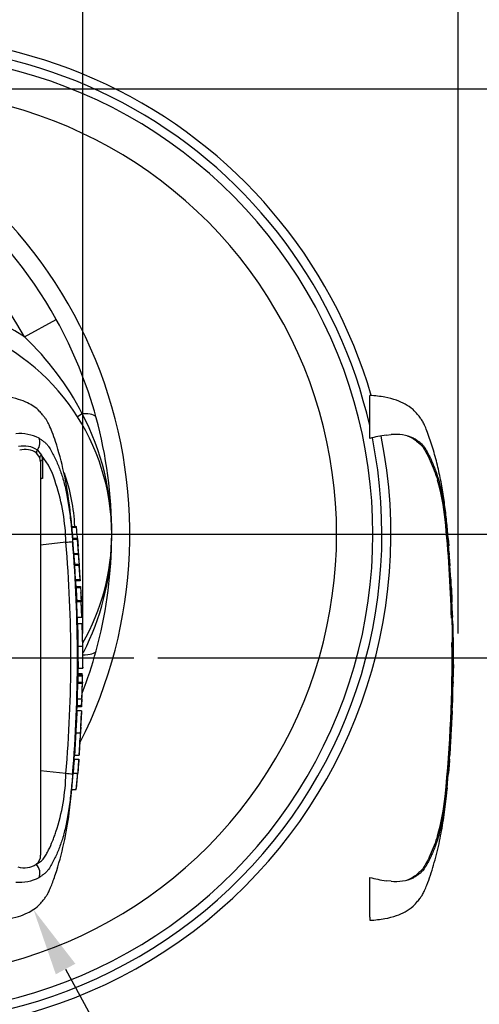
# Model space of a CAD drawing. Units: millimetres. Extents: x 0 to 594, y 0 to 420.
# Drawn here: x 196 to 226, y 299 to 364 of the extents above; entities that cross this region are included whole.
import ezdxf
from ezdxf import colors
from ezdxf.entities.mleader import LeaderData, LeaderLine
from ezdxf.enums import TextEntityAlignment as Align
from ezdxf.lldxf.tags import DXFTag
from ezdxf.math import Vec2, Vec3

# ---------------------------------------------------------------- set-up
doc = ezdxf.new("R2010")
doc.units = ezdxf.units.MM
for name, color, linetype in [('Default', 7, 'Continuous'), ('DV2_Default', 7, 'Continuous'), ('GB-IS9-GCASE', 7, 'Continuous'), ('GB-IS9-INDPLATE', 7, 'Continuous'), ('II0-20LONG-STD', 7, 'Continuous'), ('II0-20SHORT-STD', 7, 'Continuous')]:
    doc.layers.add(name, color=color, linetype=linetype)
doc.styles.add('SEACAD_Arial', font='arial.ttf')
tags = doc.linetypes.add('CENTER2', pattern=[28.575, 19.05, -3.175, 3.175, -3.175]).pattern_tags.tags
tags[10:11] = [DXFTag(74, 4), DXFTag(75, 0), DXFTag(340, '0'), DXFTag(46, 0.0), DXFTag(50, 0.0), DXFTag(44, 0.0), DXFTag(45, 0.0)]
tags[8:9] = [DXFTag(74, 4), DXFTag(75, 0), DXFTag(340, '0'), DXFTag(46, 0.0), DXFTag(50, 0.0), DXFTag(44, 0.0), DXFTag(45, 0.0)]
tags[6:7] = [DXFTag(74, 4), DXFTag(75, 0), DXFTag(340, '0'), DXFTag(46, 0.0), DXFTag(50, 0.0), DXFTag(44, 0.0), DXFTag(45, 0.0)]
tags[4:5] = [DXFTag(74, 4), DXFTag(75, 0), DXFTag(340, '0'), DXFTag(46, 0.0), DXFTag(50, 0.0), DXFTag(44, 0.0), DXFTag(45, 0.0)]
tags = doc.linetypes.add('PHANTOM2', pattern=[31.75, 15.875, -3.175, 3.175, -3.175, 3.175, -3.175]).pattern_tags.tags
tags[14:15] = [DXFTag(74, 4), DXFTag(75, 0), DXFTag(340, '0'), DXFTag(46, 0.0), DXFTag(50, 0.0), DXFTag(44, 0.0), DXFTag(45, 0.0)]
tags[12:13] = [DXFTag(74, 4), DXFTag(75, 0), DXFTag(340, '0'), DXFTag(46, 0.0), DXFTag(50, 0.0), DXFTag(44, 0.0), DXFTag(45, 0.0)]
tags[10:11] = [DXFTag(74, 4), DXFTag(75, 0), DXFTag(340, '0'), DXFTag(46, 0.0), DXFTag(50, 0.0), DXFTag(44, 0.0), DXFTag(45, 0.0)]
tags[8:9] = [DXFTag(74, 4), DXFTag(75, 0), DXFTag(340, '0'), DXFTag(46, 0.0), DXFTag(50, 0.0), DXFTag(44, 0.0), DXFTag(45, 0.0)]
tags[6:7] = [DXFTag(74, 4), DXFTag(75, 0), DXFTag(340, '0'), DXFTag(46, 0.0), DXFTag(50, 0.0), DXFTag(44, 0.0), DXFTag(45, 0.0)]
tags[4:5] = [DXFTag(74, 4), DXFTag(75, 0), DXFTag(340, '0'), DXFTag(46, 0.0), DXFTag(50, 0.0), DXFTag(44, 0.0), DXFTag(45, 0.0)]
doc.dimstyles.new('ISO-InstDr', dxfattribs={"dimtxt": 3.2, "dimasz": 4.48, "dimexe": 1.6, "dimexo": 1.6, "dimgap": 0.8, "dimtad": 1, "dimdec": 0, "dimlfac": 5, "dimzin": 0, "dimdsep": 46, "dimtxsty": 'SEACAD_Arial', "dimblk1": '_SE_FILLED', "dimblk2": '_SE_FILLED', "dimsah": 1, "dimcen": 1.6, "dimadec": 0, "dimazin": 0, "dimtfac": 0.5, "dimtofl": 0, "dimtmove": 0, "dimatfit": 3, "dimfxl": 1, "dimtzin": 0, "dimarcsym": 0})

# ---------------------------------------------------------------- blocks, each defined once
blk = doc.blocks.new('SE4')
at = {"layer": 'DV2_Default', "color": 7, "linetype": 'CENTER2'}
blk.add_line((56.901, 322.015), (203.44, 322.015), dxfattribs=at)
at = {"layer": 'DV2_Default', "color": 7, "linetype": 'Continuous'}
blk.add_line((224.929, 322.015), (224.929, 322.035), dxfattribs=at)
at = {"layer": 'GB-IS9-GCASE', "color": 7, "linetype": 'Continuous'}
for p, q in [((196.207, 343.295), (198.307, 344.457)), ((200.038, 338.201), (199.72, 337.999))]:
    blk.add_line(p, q, dxfattribs=at)
for centre, radius, start, end in [((187.487, 330.215), 33, 16.16783, 113.02016), ((187.487, 330.215), 32.4, 12.83429, 108.21267), ((187.487, 330.215), 31.8, 262.83099, 97.16901), ((172.587, 330.215), 30.6, 333.12087, 71.32936), ((187.487, 330.215), 29.4, 262.83099, 97.16901), ((172.587, 330.215), 29.4, 28.97464, 71.32936), ((172.587, 330.215), 27, 28.97464, 95.74966), ((187.487, 330.215), 15.72, 56.30714, 141.91586), ((187.487, 330.215), 14.5, 0, 138.24812), ((172.587, 330.215), 29.4, 15.23559, 28.97464), ((183.117, 329.462), 19.045, 27.31461, 46.57808), ((184.841, 330.262), 17.146, 359.84419, 27.58403), ((172.587, 330.215), 29.4, 0, 15.23559), ((187.487, 330.215), 33, 246.74077, 11.36908), ((187.487, 330.215), 32.4, 251.78733, 11.36458), ((187.487, 330.215), 14.5, 330.18036, 0), ((184.841, 330.168), 17.146, 332.99683, 358.26827), ((172.587, 330.215), 29.4, 344.76441, 358.86239), ((184.841, 330.168), 17.146, 358.53246, 0.15581), ((172.587, 330.215), 29.4, 359.14857, 0), ((172.587, 330.215), 29.4, 339.00582, 344.76441)]:
    blk.add_arc(centre, radius, start, end, dxfattribs=at)
for centre, major_axis, start_param, end_param in [((198.638, 337.31), (-2.316, -0.631), 3.141593, 3.991038), ((198.638, 323.12), (2.316, -0.631), 5.43374, 6.283185)]:
    blk.add_ellipse(centre, major_axis=major_axis, ratio=0.272787, start_param=start_param, end_param=end_param, dxfattribs=at)
at = {"layer": 'GB-IS9-INDPLATE', "color": 7, "linetype": 'Continuous'}
blk.add_arc((187.487, 330.215), 12.065, 2.47795, 19.60452, dxfattribs=at)
at = {"layer": 'II0-20LONG-STD', "color": 7, "linetype": 'Continuous'}
for p, q in [((197.229, 335.291), (197.008, 335.599)), ((197.064, 335.793), (197.335, 335.459)), ((197.277, 335.022), (197.229, 335.291)), ((197.277, 335.022), (197.277, 308.947)), ((197.335, 335.459), (197.39, 335.147)), ((197.39, 335.147), (197.392, 333.913)), ((199.347, 330.737), (199.648, 330.737)), ((199.656, 330.657), (199.354, 330.657)), ((198.949, 329.683), (197.277, 329.494)), ((199.709, 329.937), (199.408, 329.937)), ((199.482, 328.936), (199.413, 329.857)), ((199.714, 329.857), (199.413, 329.857)), ((199.71, 329.932), (199.758, 329.422)), ((199.783, 328.936), (199.714, 329.857)), ((199.835, 328.312), (199.753, 329.421)), ((199.482, 328.936), (199.783, 328.936)), ((199.789, 328.861), (199.488, 328.861)), ((199.531, 328.226), (199.831, 328.226)), ((199.54, 328.226), (199.534, 328.312)), ((199.591, 327.214), (199.535, 328.146)), ((199.835, 328.146), (199.535, 328.146)), ((199.831, 328.226), (199.841, 328.226)), ((199.891, 327.214), (199.835, 328.146)), ((199.591, 327.214), (199.891, 327.214)), ((199.897, 327.134), (199.596, 327.134)), ((199.618, 326.743), (199.918, 326.743)), ((199.921, 326.659), (199.621, 326.659)), ((199.918, 326.743), (199.927, 326.743)), ((199.927, 326.743), (199.947, 326.361)), ((199.663, 325.815), (199.963, 325.815)), ((199.965, 325.735), (199.665, 325.735)), ((199.963, 325.815), (199.968, 325.815)), ((200.003, 324.723), (199.965, 325.735)), ((200.011, 324.723), (199.971, 325.821)), ((199.703, 324.723), (200.003, 324.723)), ((199.728, 324.268), (199.711, 324.724)), ((200.028, 324.276), (199.728, 324.276)), ((199.744, 322.8), (200.044, 322.8)), ((200.063, 321.35), (200.077, 322.004)), ((200.077, 322.026), (200.068, 322.422)), ((200.077, 322.023), (200.077, 322.026)), ((200.077, 322.015), (200.077, 322.026)), ((200.077, 322.004), (200.077, 322.023)), ((200.077, 322.004), (200.077, 322.015)), ((199.753, 320.89), (199.763, 321.336)), ((199.763, 321.325), (200.062, 321.325)), ((199.736, 320.984), (200.036, 320.984)), ((200.036, 320.89), (199.736, 320.89)), ((200.037, 320.796), (199.737, 320.796)), ((199.74, 320.876), (200.04, 320.876)), ((200.037, 320.796), (200.03, 320.41)), ((200.036, 320.89), (200.036, 320.876)), ((200.05, 320.876), (200.04, 320.876)), ((200.041, 320.41), (200.049, 320.796)), ((199.718, 320.33), (200.018, 320.33)), ((199.73, 320.41), (200.03, 320.41)), ((200.018, 320.33), (199.992, 319.293)), ((200.027, 320.33), (200.018, 320.33)), ((200.037, 320.33), (200.04, 320.33)), ((199.701, 319.293), (199.686, 318.854)), ((199.691, 319.293), (199.992, 319.293)), ((200.002, 319.293), (199.987, 318.854)), ((199.992, 319.293), (200.002, 319.293)), ((199.994, 318.774), (200.009, 319.213)), ((199.682, 318.499), (199.692, 318.774)), ((199.985, 318.774), (199.685, 318.774)), ((199.686, 318.854), (199.987, 318.854)), ((199.985, 318.774), (199.994, 318.774)), ((199.686, 318.517), (199.684, 318.517)), ((199.986, 318.517), (199.686, 318.517)), ((199.603, 317.041), (199.904, 317.041)), ((199.497, 315.313), (199.798, 315.313)), ((199.504, 315.313), (199.525, 315.593)), ((199.523, 315.566), (199.525, 315.566)), ((199.525, 315.566), (199.825, 315.566)), ((199.798, 315.313), (199.806, 315.313)), ((199.801, 315.233), (199.78, 314.931)), ((198.949, 314.347), (197.277, 314.536)), ((199.335, 313.293), (199.43, 314.385)), ((199.43, 314.385), (199.731, 314.385)), ((199.636, 313.293), (199.731, 314.385)), ((199.731, 314.385), (199.737, 314.385)), ((199.335, 313.293), (199.636, 313.293))]:
    blk.add_line(p, q, dxfattribs=at)
for centre, radius, start, end in [((195.875, 334.05), 2.839, 62.85817, 94.78654), ((196.168, 334.439), 1.624, 56.49695, 102.56892), ((196.261, 334.53), 1.304, 55.06538, 106.56271), ((193.485, 332.346), 4.951, 14.03355, 38.95652), ((185.761, 329.416), 13.191, 1.15833, 18.24924), ((187.818, 329.561), 11.889, 5.28598, 5.6733), ((198.718, 333.465), 3.789, 273.50183, 280.2851), ((109.905, 322.015), 89.374, 355.07824, 4.92176), ((106.954, 322.015), 92.762, 355.21632, 4.77496), ((202.3, 329.121), 2.823, 183.76871, 185.28753), ((185.958, 327.429), 13.606, 3.7196, 6.03982), ((202.611, 329.121), 2.834, 183.75807, 185.27091), ((186.198, 327.427), 13.666, 3.35109, 6.02371), ((200.929, 328.254), 1.399, 181.159, 184.4404), ((201.231, 328.254), 1.4, 181.15542, 184.4346), ((200.906, 327.269), 1.317, 182.38145, 185.87258), ((201.211, 327.269), 1.321, 182.378, 185.85767), ((200.987, 326.752), 1.369, 180.38176, 183.88319), ((238.637, 328.419), 39.055, 182.58166, 183.82243), ((201.289, 326.752), 1.371, 180.3793, 183.87481), ((239.066, 328.419), 39.184, 182.5744, 183.81109), ((200.909, 325.809), 1.246, 179.70489, 183.38508), ((56.425, 318.778), 143.722, 2.80661, 3.02451), ((201.212, 325.809), 1.249, 179.70398, 183.37604), ((211.906, 323.505), 11.904, 176.28895, 176.29538), ((273.192, 324.309), 73.164, 180.03203, 181.18167), ((205.929, 323.024), 5.877, 178.48758, 182.17885), ((238.247, 322.568), 38.503, 179.6552, 181.83998), ((238.541, 322.568), 38.498, 179.65398, 181.83903), ((203.042, 322.7), 2.987, 178.08126, 185.35294), ((208.486, 322.277), 8.479, 186.43918, 186.44719), ((200.779, 320.8), 1.042, 175.79653, 180.19711), ((198.891, 320.932), 1.146, 357.86969, 2.59335), ((201.081, 320.8), 1.044, 175.80301, 180.19906), ((198.508, 320.845), 1.542, 358.17904, 1.15216), ((198.701, 320.41), 1.029, 355.51848, 359.97546), ((198.997, 320.411), 1.033, 355.53202, 359.97315), ((202.229, 320.343), 2.189, 178.2397, 180.33433), ((202.527, 319.151), 2.519, 176.76452, 178.586), ((200.879, 318.79), 1.194, 176.93879, 180.77858), ((201.185, 318.79), 1.2, 176.95156, 180.77388), ((275.26, 313.546), 75.438, 176.2272, 177.34392), ((211.728, 316.982), 11.843, 172.5539, 172.56009), ((208.788, 316.69), 8.882, 175.28866, 177.73543), ((208.72, 316.412), 8.83, 175.91495, 178.37426), ((239.147, 312.223), 39.77, 175.54327, 176.88317), ((240.043, 312.192), 40.366, 175.56635, 176.88647), ((196.955, 315.447), 2.854, 355.69151, 357.30048), ((214.65, 315.688), 14.826, 180.4641, 180.46953), ((185.802, 314.607), 13.15, 341.72372, 358.86871), ((198.853, 312.236), 2.113, 75.18167, 87.38183), ((196.513, 308.935), 0.764, 308.25763, 0.89916), ((196.194, 309.519), 1.424, 252.83897, 303.78535), ((195.876, 309.98), 2.839, 265.21271, 297.14258)]:
    blk.add_arc(centre, radius, start, end, dxfattribs=at)
for centre, major_axis, ratio, start_param, end_param in [((196.677, 336.135), (0.316, 0.624), 0.727098, 4.524748, 5.789914), ((197.175, 335.695), (-0.133, -0.15), 0.73829, 4.713664, 5.859778), ((197.423, 335.334), (-0.188, -0.069), 0.754807, 4.908208, 6.10232), ((197.477, 335.022), (0.2, 0), 0.697806, 2.021188, 3.141593), ((196.677, 307.895), (0.316, -0.624), 0.727098, 0.493272, 1.9404)]:
    blk.add_ellipse(centre, major_axis=major_axis, ratio=ratio, start_param=start_param, end_param=end_param, dxfattribs=at)
for points, knots in [([(199.416, 329.937), (199.408, 330.045), (199.349, 330.798), (199.187, 332.308), (198.844, 334.34), (198.423, 335.898), (198.061, 336.937), (197.87, 337.418), (197.703, 337.746), (197.542, 337.962), (197.384, 338.158), (197.165, 338.424), (196.829, 338.695), (196.367, 338.958), (195.772, 339.186), (194.973, 339.362), (194.428, 339.397), (194.069, 339.415)], [0.0396647, 0.0396647, 0.0396647, 0.0396647, 0.0657973, 0.2266743, 0.3878337, 0.5547042, 0.6054687, 0.6471897, 0.676518, 0.691876, 0.7104906, 0.7360588, 0.7728049, 0.8114079, 0.8609266, 0.9230283, 1, 1, 1, 1]), ([(197.171, 336.576), (197.234, 336.537), (197.294, 336.493), (197.403, 336.412), (197.454, 336.379), (197.561, 336.3), (197.616, 336.254), (197.716, 336.145), (197.76, 336.087), (197.877, 335.92), (197.942, 335.812), (198.067, 335.589), (198.125, 335.476), (198.293, 335.133), (198.395, 334.9), (198.536, 334.541), (198.581, 334.42), (198.666, 334.176), (198.706, 334.053), (198.749, 333.909), (198.753, 333.897), (198.756, 333.885)], [0, 0, 0, 0, 0.03125, 0.03125, 0.0625, 0.0625, 0.09375, 0.09375, 0.125, 0.125, 0.1875, 0.1875, 0.25, 0.25, 0.375, 0.375, 0.4375, 0.4375, 0.5, 0.5, 0.5054142, 0.5054142, 0.5054142, 0.5054142]), ([(197.392, 333.913), (197.357, 333.906), (197.328, 333.894), (197.288, 333.864), (197.277, 333.847), (197.277, 333.829)], [0, 0, 0, 0, 0.5, 0.5, 1, 1, 1, 1]), ([(198.756, 333.885), (198.832, 333.627), (198.903, 333.338), (199.035, 332.704), (199.097, 332.347), (199.177, 331.801), (199.201, 331.617), (199.247, 331.245), (199.268, 331.057), (199.328, 330.492), (199.363, 330.115), (199.394, 329.737)], [0.5054142, 0.5054142, 0.5054142, 0.5054142, 0.625, 0.625, 0.75, 0.75, 0.8125, 0.8125, 0.875, 0.875, 1, 1, 1, 1]), ([(199.413, 329.857), (199.411, 329.883), (199.409, 329.908), (199.408, 329.932), (199.408, 329.937), (199.408, 329.937)], [0, 0, 0, 0, 0.5, 0.5, 0.815136, 0.815136, 0.815136, 0.815136]), ([(199.71, 329.932), (199.709, 329.941), (199.708, 329.938), (199.71, 329.908), (199.712, 329.883), (199.714, 329.857)], [0, 0, 0, 0, 0.5, 0.5, 1, 1, 1, 1]), ([(199.729, 324.268), (199.729, 324.263), (199.729, 324.255), (199.729, 324.234), (199.729, 324.219), (199.728, 324.179), (199.728, 324.163), (199.728, 324.123), (199.728, 324.099), (199.729, 324.053), (199.729, 324.036), (199.729, 324.002), (199.729, 323.984), (199.729, 323.947), (199.729, 323.927), (199.73, 323.885), (199.73, 323.862), (199.731, 323.79), (199.731, 323.738), (199.733, 323.629), (199.734, 323.573), (199.735, 323.458), (199.736, 323.398), (199.738, 323.279), (199.739, 323.22), (199.74, 323.1), (199.741, 323.041), (199.742, 322.921), (199.743, 322.86), (199.744, 322.8)], [0.1534813, 0.1534813, 0.1534813, 0.1534813, 0.25, 0.25, 0.375, 0.375, 0.4375, 0.4375, 0.5, 0.5, 0.53125, 0.53125, 0.5625, 0.5625, 0.59375, 0.59375, 0.625, 0.625, 0.6875, 0.6875, 0.75, 0.75, 0.8125, 0.8125, 0.875, 0.875, 0.9375, 0.9375, 1, 1, 1, 1]), ([(199.737, 320.796), (199.735, 320.702), (199.734, 320.608), (199.732, 320.514), (199.731, 320.479), (199.731, 320.445), (199.73, 320.41)], [0, 0, 0, 0, 0.730616, 0.730616, 0.730616, 1, 1, 1, 1]), ([(199.718, 320.33), (199.715, 320.163), (199.711, 319.996), (199.707, 319.83), (199.702, 319.651), (199.697, 319.472), (199.691, 319.293)], [0, 0, 0, 0, 0.482543, 0.482543, 0.482543, 1, 1, 1, 1]), ([(199.687, 318.509), (199.686, 318.504), (199.686, 318.497), (199.684, 318.475), (199.683, 318.46), (199.68, 318.42), (199.679, 318.404), (199.677, 318.375), (199.676, 318.364), (199.675, 318.34), (199.674, 318.326), (199.672, 318.296), (199.671, 318.279), (199.669, 318.244), (199.668, 318.227), (199.665, 318.19), (199.664, 318.17), (199.662, 318.127), (199.66, 318.105), (199.656, 318.033), (199.654, 317.981), (199.648, 317.871), (199.645, 317.815), (199.639, 317.7), (199.635, 317.641), (199.629, 317.522), (199.626, 317.462), (199.62, 317.342), (199.616, 317.282), (199.61, 317.162), (199.607, 317.102), (199.603, 317.041)], [0.1539447, 0.1539447, 0.1539447, 0.1539447, 0.25, 0.25, 0.375, 0.375, 0.4375, 0.4375, 0.46875, 0.46875, 0.5, 0.5, 0.53125, 0.53125, 0.5625, 0.5625, 0.59375, 0.59375, 0.625, 0.625, 0.6875, 0.6875, 0.75, 0.75, 0.8125, 0.8125, 0.875, 0.875, 0.9375, 0.9375, 1, 1, 1, 1]), ([(199.603, 317.041), (199.6, 316.981), (199.597, 316.921), (199.59, 316.801), (199.587, 316.741), (199.58, 316.621), (199.576, 316.561), (199.57, 316.442), (199.566, 316.383), (199.56, 316.268), (199.557, 316.212), (199.551, 316.102), (199.548, 316.05), (199.544, 315.979), (199.543, 315.955), (199.541, 315.913), (199.54, 315.894), (199.538, 315.857), (199.537, 315.839), (199.535, 315.805), (199.535, 315.789), (199.533, 315.758), (199.532, 315.745), (199.531, 315.72), (199.531, 315.709), (199.53, 315.68), (199.529, 315.663), (199.528, 315.623), (199.527, 315.608), (199.526, 315.586), (199.526, 315.579), (199.526, 315.573)], [0, 0, 0, 0, 0.0625, 0.0625, 0.125, 0.125, 0.1875, 0.1875, 0.25, 0.25, 0.3125, 0.3125, 0.375, 0.375, 0.40625, 0.40625, 0.4375, 0.4375, 0.46875, 0.46875, 0.5, 0.5, 0.53125, 0.53125, 0.5625, 0.5625, 0.625, 0.625, 0.75, 0.75, 0.8461201, 0.8461201, 0.8461201, 0.8461201]), ([(199.904, 317.041), (199.9, 316.981), (199.897, 316.921), (199.89, 316.801), (199.887, 316.741), (199.88, 316.621), (199.877, 316.561), (199.87, 316.442), (199.867, 316.383), (199.86, 316.268), (199.857, 316.211), (199.851, 316.102), (199.848, 316.05), (199.845, 315.978), (199.843, 315.955), (199.841, 315.913), (199.84, 315.893), (199.838, 315.857), (199.838, 315.839), (199.836, 315.805), (199.835, 315.788), (199.834, 315.758), (199.833, 315.744), (199.832, 315.72), (199.832, 315.709), (199.83, 315.679), (199.83, 315.663), (199.828, 315.623), (199.828, 315.607), (199.827, 315.586), (199.827, 315.579), (199.826, 315.573)], [0, 0, 0, 0, 0.0625, 0.0625, 0.125, 0.125, 0.1875, 0.1875, 0.25, 0.25, 0.3125, 0.3125, 0.375, 0.375, 0.40625, 0.40625, 0.4375, 0.4375, 0.46875, 0.46875, 0.5, 0.5, 0.53125, 0.53125, 0.5625, 0.5625, 0.625, 0.625, 0.75, 0.75, 0.8460309, 0.8460309, 0.8460309, 0.8460309]), ([(199.78, 314.931), (199.775, 314.858), (199.771, 314.788), (199.762, 314.659), (199.757, 314.599), (199.75, 314.498), (199.747, 314.457), (199.744, 314.414), (199.743, 314.403), (199.742, 314.389), (199.742, 314.385), (199.742, 314.385)], [0, 0, 0, 0, 0.25, 0.25, 0.5, 0.5, 0.75, 0.75, 0.875, 0.875, 1, 1, 1, 1]), ([(199.393, 314.279), (199.362, 313.902), (199.327, 313.525), (199.267, 312.961), (199.246, 312.773), (199.2, 312.402), (199.175, 312.219), (199.095, 311.673), (199.034, 311.318), (198.904, 310.695), (198.835, 310.415), (198.762, 310.164)], [0, 0, 0, 0, 0.125, 0.125, 0.1875, 0.1875, 0.25, 0.25, 0.375, 0.375, 0.4908842, 0.4908842, 0.4908842, 0.4908842]), ([(194.165, 304.624), (194.488, 304.64), (195.005, 304.674), (195.772, 304.845), (196.367, 305.072), (196.844, 305.343), (197.196, 305.634), (197.426, 305.926), (197.597, 306.136), (197.732, 306.339), (197.853, 306.585), (197.982, 306.893), (198.12, 307.262), (198.44, 308.198), (198.841, 309.677), (199.171, 311.606), (199.284, 312.721), (199.338, 313.292)], [0, 0, 0, 0, 0.078113, 0.148003, 0.203732, 0.247177, 0.293049, 0.323601, 0.345507, 0.364931, 0.388185, 0.418158, 0.453515, 0.492634, 0.680432, 0.861803, 1, 1, 1, 1]), ([(196.986, 308.335), (197.036, 308.361), (197.083, 308.39), (197.173, 308.453), (197.218, 308.484), (197.307, 308.548), (197.351, 308.581), (197.429, 308.655), (197.462, 308.696), (197.523, 308.781), (197.552, 308.825), (197.607, 308.914), (197.633, 308.959), (197.711, 309.097), (197.759, 309.191), (197.9, 309.478), (197.986, 309.673), (198.107, 309.972), (198.145, 310.073), (198.201, 310.226), (198.219, 310.277), (198.254, 310.38), (198.271, 310.431), (198.288, 310.483)], [0, 0, 0, 0, 0.0625, 0.0625, 0.125, 0.125, 0.1875, 0.1875, 0.25, 0.25, 0.3125, 0.3125, 0.375, 0.375, 0.5, 0.5, 0.75, 0.75, 0.875, 0.875, 0.9375, 0.9375, 1, 1, 1, 1]), ([(198.762, 310.164), (198.756, 310.144), (198.75, 310.124), (198.705, 309.972), (198.664, 309.85), (198.579, 309.606), (198.534, 309.485), (198.394, 309.127), (198.292, 308.894), (198.124, 308.552), (198.066, 308.439), (197.941, 308.217), (197.876, 308.109), (197.759, 307.942), (197.715, 307.884), (197.615, 307.775), (197.56, 307.729), (197.454, 307.651), (197.403, 307.618), (197.293, 307.537), (197.234, 307.493), (197.171, 307.454)], [0.4908842, 0.4908842, 0.4908842, 0.4908842, 0.5, 0.5, 0.5625, 0.5625, 0.625, 0.625, 0.75, 0.75, 0.8125, 0.8125, 0.875, 0.875, 0.90625, 0.90625, 0.9375, 0.9375, 0.96875, 0.96875, 1, 1, 1, 1])]:
    blk.add_open_spline(points, degree=3, knots=knots, dxfattribs=at)
for points in [[(199.761, 329.399), (199.729, 329.819), (199.695, 330.238), (199.656, 330.657)], [(199.903, 327.134), (199.863, 327.855), (199.842, 328.219), (199.841, 328.226)], [(199.626, 326.743), (199.619, 326.863), (199.612, 326.994), (199.603, 327.134)], [(199.703, 324.723), (199.692, 325.061), (199.68, 325.398), (199.665, 325.735)], [(200.053, 323.177), (200.041, 323.818), (200.033, 324.177), (200.028, 324.255)], [(200.011, 319.293), (200.028, 319.692), (200.038, 320.038), (200.042, 320.33)], [(199.933, 317.417), (199.952, 317.694), (199.967, 318.01), (199.978, 318.366)], [(199.829, 315.636), (199.843, 315.803), (199.863, 316.146), (199.89, 316.664)], [(199.64, 313.292), (199.679, 313.593), (199.712, 313.96), (199.737, 314.391)]]:
    blk.add_open_spline(points, degree=3, dxfattribs=at)
at = {"layer": 'II0-20SHORT-STD', "color": 7, "linetype": 'PHANTOM2'}
for p, q in [((219.077, 336.564), (219.077, 339.41)), ((220.162, 336.786), (220.489, 336.817)), ((224.221, 330.583), (224.216, 330.637)), ((224.309, 329.544), (224.237, 330.388)), ((224.27, 329.922), (224.316, 329.45)), ((224.341, 328.949), (224.275, 329.828)), ((224.311, 329.45), (224.292, 329.607)), ((224.391, 328.226), (224.4, 328.226)), ((224.45, 327.234), (224.396, 328.126)), ((224.457, 327.134), (224.467, 327.134)), ((224.478, 326.743), (224.486, 326.743)), ((224.492, 326.643), (224.506, 326.361)), ((224.523, 325.815), (224.524, 325.815)), ((224.586, 324.268), (224.572, 324.724)), ((224.575, 324.723), (224.575, 324.723)), ((224.603, 320.33), (224.623, 321.336)), ((224.609, 320.876), (224.6, 320.876)), ((224.587, 320.33), (224.58, 320.33)), ((224.592, 320.33), (224.598, 320.33)), ((224.6, 320.33), (224.603, 320.33)), ((224.558, 319.193), (224.547, 318.874)), ((224.554, 319.293), (224.56, 319.293)), ((224.557, 318.874), (224.568, 319.193)), ((224.545, 318.774), (224.553, 318.774)), ((224.359, 315.313), (224.366, 315.313)), ((224.359, 315.213), (224.34, 314.931)), ((224.204, 313.393), (224.282, 314.285)), ((224.291, 314.385), (224.292, 314.385)), ((224.19, 313.293), (224.196, 313.293)), ((219.077, 304.836), (219.077, 307.466)), ((220.489, 307.213), (220.162, 307.244)), ((219.077, 304.836), (219.077, 304.62))]:
    blk.add_line(p, q, dxfattribs=at)
for centre, radius, start, end in [((220.814, 333.974), 2.861, 65.8508, 96.53054), ((221.254, 328.669), 8.19, 97.6614, 105.41393), ((209.848, 329.806), 14.294, 5.60099, 16.2328), ((132.817, 322.015), 91.718, 1.65087, 5.7478), ((131.9, 322.015), 92.676, 355.20296, 4.79704), ((227.914, 329.185), 3.58, 183.77955, 185.27674), ((210.737, 327.423), 13.687, 4.17444, 6.01137), ((226.162, 328.262), 1.771, 181.18251, 184.42124), ((226.115, 327.304), 1.667, 182.40222, 185.84852), ((226.242, 326.756), 1.764, 180.42598, 183.86185), ((448.926, 338.333), 224.748, 182.98292, 183.15224), ((221.387, 326.505), 3.108, 2.53815, 4.3851), ((85.207, 318.97), 139.496, 2.81253, 3.03704), ((221.631, 325.787), 2.892, 0.55097, 3.70541), ((226.103, 325.808), 1.58, 179.73127, 183.35945), ((226.134, 324.85), 1.575, 180.95717, 184.60038), ((132.817, 322.015), 91.718, 354.2522, 0.63776), ((263.107, 322.568), 38.503, 179.6552, 181.83998), ((225.912, 320.78), 1.316, 175.81652, 180.17543), ((222.722, 320.837), 1.887, 358.1492, 1.1853), ((225.677, 320.232), 1.102, 174.88725, 180.09538), ((223.317, 320.43), 1.274, 355.49527, 359.99832), ((229.982, 320.507), 5.393, 181.22593, 181.88253), ((227.406, 320.345), 2.805, 178.26174, 180.30434), ((225.679, 319.334), 1.126, 176.98454, 182.0758), ((223.232, 319.261), 1.328, 357.04507, 1.36127), ((227.795, 319.112), 3.227, 176.7803, 178.55721), ((226.059, 318.794), 1.514, 176.96563, 180.75193), ((222.038, 318.941), 2.52, 356.20547, 358.48161), ((226.327, 315.099), 1.98, 173.80492, 176.87371), ((220.91, 315.475), 3.459, 355.65844, 357.31796), ((821.052, 274.365), 598.098, 176.08442, 176.148102), ((226.105, 314.165), 1.827, 173.08287, 176.23385), ((221.047, 314.737), 3.264, 353.8089, 356.6117), ((225.87, 313.209), 1.676, 173.68003, 177.11073), ((209.21, 314.348), 14.942, 343.99834, 354.16787), ((221.251, 315.346), 8.174, 254.57869, 262.34598), ((220.814, 310.057), 2.862, 263.4712, 294.14745)]:
    blk.add_arc(centre, radius, start, end, dxfattribs=at)
for points, knots in [([(224.311, 329.453), (224.282, 329.852), (224.231, 330.53), (224.115, 331.648), (223.971, 332.742), (223.782, 333.843), (223.537, 334.95), (223.232, 336.032), (222.952, 336.866), (222.728, 337.414), (222.591, 337.697), (222.43, 337.929), (222.223, 338.186), (221.921, 338.535), (221.44, 338.854), (220.812, 339.13), (220.006, 339.338), (219.448, 339.385), (219.077, 339.41)], [0, 0, 0, 0, 0.086855, 0.175368, 0.263498, 0.351979, 0.441971, 0.534498, 0.62076, 0.652114, 0.675934, 0.695682, 0.719414, 0.755047, 0.805505, 0.855406, 0.919344, 1, 1, 1, 1]), ([(221.557, 336.748), (221.602, 336.73), (221.646, 336.712), (221.813, 336.636), (221.93, 336.573), (222.141, 336.427), (222.234, 336.343), (222.422, 336.178), (222.513, 336.094), (222.661, 335.907), (222.721, 335.807), (222.894, 335.503), (222.993, 335.295), (223.275, 334.665), (223.436, 334.237), (223.573, 333.801)], [0.3533942, 0.3533942, 0.3533942, 0.3533942, 0.375, 0.375, 0.4375, 0.4375, 0.5, 0.5, 0.5625, 0.5625, 0.625, 0.625, 0.75, 0.75, 1, 1, 1, 1]), ([(221.985, 336.585), (222.049, 336.55), (222.111, 336.509), (222.224, 336.429), (222.274, 336.396), (222.379, 336.325), (222.433, 336.286), (222.536, 336.188), (222.584, 336.131), (222.708, 335.966), (222.774, 335.86), (222.901, 335.642), (222.96, 335.532), (223.13, 335.196), (223.233, 334.967), (223.375, 334.614), (223.42, 334.494), (223.506, 334.253), (223.547, 334.131), (223.669, 333.731), (223.745, 333.432), (223.882, 332.782), (223.946, 332.424), (224.027, 331.873), (224.052, 331.686), (224.1, 331.307), (224.122, 331.114), (224.184, 330.537), (224.22, 330.151), (224.252, 329.765)], [0, 0, 0, 0, 0.03125, 0.03125, 0.0625, 0.0625, 0.09375, 0.09375, 0.125, 0.125, 0.1875, 0.1875, 0.25, 0.25, 0.375, 0.375, 0.4375, 0.4375, 0.5, 0.5, 0.625, 0.625, 0.75, 0.75, 0.8125, 0.8125, 0.875, 0.875, 1, 1, 1, 1]), ([(224.216, 330.637), (224.214, 330.663), (224.211, 330.689), (224.208, 330.726), (224.207, 330.737), (224.207, 330.737)], [0, 0, 0, 0, 0.5, 0.5, 1, 1, 1, 1]), ([(224.275, 329.828), (224.273, 329.861), (224.271, 329.892), (224.268, 329.929), (224.268, 329.933), (224.27, 329.922)], [0, 0, 0, 0, 0.5, 0.5, 1, 1, 1, 1]), ([(224.305, 329.544), (224.308, 329.511), (224.31, 329.48), (224.312, 329.443), (224.312, 329.439), (224.311, 329.45)], [0, 0, 0, 0, 0.5, 0.5, 1, 1, 1, 1]), ([(224.316, 329.45), (224.317, 329.439), (224.317, 329.443), (224.314, 329.48), (224.311, 329.511), (224.309, 329.544)], [0, 0, 0, 0, 0.5, 0.5, 1, 1, 1, 1]), ([(224.4, 328.226), (224.4, 328.226), (224.4, 328.228), (224.4, 328.231), (224.4, 328.235), (224.399, 328.241), (224.399, 328.248), (224.399, 328.254), (224.398, 328.263), (224.397, 328.273), (224.397, 328.282), (224.396, 328.293), (224.395, 328.304), (224.395, 328.314), (224.394, 328.326), (224.393, 328.337), (224.392, 328.348), (224.392, 328.359), (224.391, 328.369), (224.39, 328.379), (224.39, 328.389), (224.389, 328.397), (224.389, 328.405), (224.388, 328.411), (224.388, 328.416), (224.388, 328.417), (224.388, 328.418), (224.388, 328.419)], [0, 0, 0, 0, 0.121366, 0.121366, 0.121366, 0.242726, 0.242726, 0.242726, 0.364187, 0.364187, 0.364187, 0.485892, 0.485892, 0.485892, 0.607841, 0.607841, 0.607841, 0.729927, 0.729927, 0.729927, 0.851986, 0.851986, 0.851986, 0.973863, 0.973863, 0.973863, 1, 1, 1, 1]), ([(224.588, 324.274), (224.588, 324.276), (224.589, 324.277), (224.589, 324.267), (224.589, 324.258), (224.589, 324.234), (224.589, 324.219), (224.588, 324.179), (224.588, 324.163), (224.588, 324.123), (224.588, 324.099), (224.589, 324.053), (224.589, 324.036), (224.589, 324.002), (224.589, 323.984), (224.589, 323.947), (224.589, 323.927), (224.59, 323.885), (224.59, 323.862), (224.591, 323.79), (224.591, 323.738), (224.593, 323.629), (224.594, 323.573), (224.595, 323.458), (224.596, 323.398), (224.598, 323.279), (224.599, 323.22), (224.6, 323.1), (224.601, 323.041), (224.602, 322.921), (224.603, 322.86), (224.604, 322.8)], [0, 0, 0, 0, 0.125, 0.125, 0.25, 0.25, 0.375, 0.375, 0.4375, 0.4375, 0.5, 0.5, 0.53125, 0.53125, 0.5625, 0.5625, 0.59375, 0.59375, 0.625, 0.625, 0.6875, 0.6875, 0.75, 0.75, 0.8125, 0.8125, 0.875, 0.875, 0.9375, 0.9375, 1, 1, 1, 1]), ([(224.597, 320.776), (224.595, 320.689), (224.594, 320.601), (224.592, 320.514), (224.592, 320.486), (224.591, 320.458), (224.59, 320.43)], [0, 0, 0, 0, 0.757287, 0.757287, 0.757287, 1, 1, 1, 1]), ([(224.602, 320.43), (224.604, 320.514), (224.605, 320.598), (224.607, 320.682), (224.607, 320.713), (224.608, 320.745), (224.609, 320.776)], [0, 0, 0, 0, 0.727826, 0.727826, 0.727826, 1, 1, 1, 1]), ([(224.576, 320.23), (224.573, 320.097), (224.57, 319.963), (224.567, 319.83), (224.563, 319.684), (224.559, 319.538), (224.554, 319.393)], [0, 0, 0, 0, 0.478389, 0.478389, 0.478389, 1, 1, 1, 1]), ([(224.565, 319.293), (224.564, 319.293), (224.563, 319.3), (224.561, 319.33), (224.561, 319.352), (224.56, 319.41), (224.56, 319.446), (224.559, 319.516), (224.559, 319.546), (224.56, 319.578)], [0, 0, 0, 0, 0.125, 0.125, 0.25, 0.25, 0.375, 0.375, 0.4570493, 0.4570493, 0.4570493, 0.4570493]), ([(224.547, 318.509), (224.546, 318.504), (224.546, 318.497), (224.544, 318.475), (224.543, 318.46), (224.54, 318.42), (224.539, 318.404), (224.537, 318.375), (224.536, 318.364), (224.535, 318.34), (224.534, 318.326), (224.532, 318.296), (224.531, 318.279), (224.529, 318.244), (224.528, 318.227), (224.525, 318.19), (224.524, 318.17), (224.522, 318.127), (224.52, 318.105), (224.516, 318.033), (224.514, 317.981), (224.508, 317.871), (224.505, 317.815), (224.499, 317.7), (224.495, 317.641), (224.489, 317.522), (224.486, 317.462), (224.48, 317.342), (224.476, 317.282), (224.47, 317.162), (224.467, 317.102), (224.463, 317.041)], [0.1539457, 0.1539457, 0.1539457, 0.1539457, 0.25, 0.25, 0.375, 0.375, 0.4375, 0.4375, 0.46875, 0.46875, 0.5, 0.5, 0.53125, 0.53125, 0.5625, 0.5625, 0.59375, 0.59375, 0.625, 0.625, 0.6875, 0.6875, 0.75, 0.75, 0.8125, 0.8125, 0.875, 0.875, 0.9375, 0.9375, 1, 1, 1, 1]), ([(224.463, 317.041), (224.46, 316.981), (224.457, 316.921), (224.45, 316.801), (224.447, 316.741), (224.44, 316.621), (224.436, 316.561), (224.43, 316.442), (224.426, 316.383), (224.42, 316.268), (224.417, 316.212), (224.411, 316.102), (224.408, 316.05), (224.404, 315.979), (224.403, 315.955), (224.401, 315.913), (224.4, 315.894), (224.398, 315.857), (224.397, 315.839), (224.395, 315.805), (224.395, 315.789), (224.393, 315.758), (224.392, 315.745), (224.391, 315.72), (224.391, 315.709), (224.39, 315.68), (224.389, 315.663), (224.388, 315.623), (224.387, 315.608), (224.386, 315.586), (224.386, 315.579), (224.386, 315.573)], [0, 0, 0, 0, 0.0625, 0.0625, 0.125, 0.125, 0.1875, 0.1875, 0.25, 0.25, 0.3125, 0.3125, 0.375, 0.375, 0.40625, 0.40625, 0.4375, 0.4375, 0.46875, 0.46875, 0.5, 0.5, 0.53125, 0.53125, 0.5625, 0.5625, 0.625, 0.625, 0.75, 0.75, 0.8461203, 0.8461203, 0.8461203, 0.8461203]), ([(224.34, 314.931), (224.335, 314.858), (224.33, 314.788), (224.321, 314.659), (224.317, 314.599), (224.309, 314.498), (224.306, 314.457), (224.303, 314.414), (224.302, 314.403), (224.301, 314.389), (224.301, 314.385), (224.301, 314.385)], [0, 0, 0, 0, 0.25, 0.25, 0.5, 0.5, 0.75, 0.75, 0.875, 0.875, 1, 1, 1, 1]), ([(224.252, 314.265), (224.22, 313.878), (224.184, 313.492), (224.121, 312.914), (224.1, 312.721), (224.052, 312.338), (224.026, 312.15), (223.945, 311.601), (223.883, 311.248), (223.744, 310.595), (223.669, 310.3), (223.548, 309.902), (223.507, 309.779), (223.42, 309.537), (223.375, 309.417), (223.232, 309.063), (223.13, 308.833), (222.96, 308.498), (222.901, 308.387), (222.774, 308.169), (222.708, 308.063), (222.581, 307.896), (222.533, 307.838), (222.43, 307.742), (222.377, 307.704), (222.273, 307.634), (222.223, 307.601), (222.11, 307.521), (222.049, 307.48), (221.985, 307.445)], [0, 0, 0, 0, 0.125, 0.125, 0.1875, 0.1875, 0.25, 0.25, 0.375, 0.375, 0.5, 0.5, 0.5625, 0.5625, 0.625, 0.625, 0.75, 0.75, 0.8125, 0.8125, 0.875, 0.875, 0.90625, 0.90625, 0.9375, 0.9375, 0.96875, 0.96875, 1, 1, 1, 1]), ([(219.077, 304.62), (219.448, 304.646), (220.006, 304.693), (220.812, 304.9), (221.44, 305.176), (221.921, 305.495), (222.223, 305.844), (222.43, 306.101), (222.591, 306.333), (222.728, 306.616), (222.992, 307.262), (223.328, 308.295), (223.684, 309.681), (223.942, 311.078), (224.109, 312.309), (224.174, 312.996), (224.202, 313.292)], [0, 0, 0, 0, 0.089899, 0.161163, 0.216782, 0.273023, 0.312739, 0.339191, 0.361201, 0.387751, 0.422697, 0.547156, 0.676954, 0.803003, 0.928042, 1, 1, 1, 1]), ([(223.573, 310.229), (223.437, 309.795), (223.277, 309.369), (222.997, 308.743), (222.897, 308.535), (222.727, 308.233), (222.667, 308.133), (222.523, 307.947), (222.433, 307.862), (222.245, 307.697), (222.152, 307.612), (221.943, 307.465), (221.828, 307.401), (221.653, 307.321), (221.6, 307.299), (221.546, 307.278)], [0, 0, 0, 0, 0.25, 0.25, 0.375, 0.375, 0.4375, 0.4375, 0.5, 0.5, 0.5625, 0.5625, 0.625, 0.625, 0.6512107, 0.6512107, 0.6512107, 0.6512107])]:
    blk.add_open_spline(points, degree=3, knots=knots, dxfattribs=at)
for points in [[(224.531, 325.821), (224.49, 326.687), (224.468, 327.125), (224.467, 327.134)], [(224.56, 324.823), (224.55, 325.121), (224.539, 325.418), (224.526, 325.715)], [(224.545, 318.499), (224.552, 318.605), (224.561, 318.87), (224.572, 319.293)], [(224.299, 314.391), (224.347, 315.008), (224.376, 315.408), (224.386, 315.593)]]:
    blk.add_open_spline(points, degree=3, dxfattribs=at)
blk = doc.blocks.new('DMBLK522')
at = {"layer": 'Default', "linetype": 'Continuous'}
for points in [[(125.357, 391.203), (120.877, 390.456), (125.357, 389.709)], [(195.597, 391.203), (195.597, 389.709), (200.077, 390.456)]]:
    blk.add_hatch(color=7, dxfattribs=at).paths.add_polyline_path(points)
at = {"layer": 'Default', "color": 7, "linetype": 'Continuous'}
for p, q in [((120.877, 362.722), (120.877, 392.056)), ((200.077, 323.626), (200.077, 392.056)), ((120.877, 390.456), (200.077, 390.456))]:
    blk.add_line(p, q, dxfattribs=at)
at = {"layer": 'Default', "color": 7, "linetype": 'Continuous', "style": 'SEACAD_Arial'}
for s, p in [('396', (154.042, 398.296)), ('(', (150.981, 394.456)), ('15.59"', (154.042, 394.456)), (')', (168.512, 394.456))]:
    blk.add_text(s, height=3.2, dxfattribs=at).set_placement(p, align=Align.TOP_LEFT)
blk = doc.blocks.new('_SE_FILLED')
at = {"color": 0}
blk.add_line((0, 0), (-1, 0), dxfattribs=at)
blk.add_solid([(0, 0), (-1, -0.1665), (-1, 0.1665), (0, 0)], dxfattribs=at)
blk = doc.blocks.new('DMBLK523')
at = {"layer": 'Default', "linetype": 'Continuous'}
for points in [[(204.557, 391.203), (200.077, 390.456), (204.557, 389.709)], [(241.597, 391.203), (241.597, 389.709), (246.077, 390.456)]]:
    blk.add_hatch(color=7, dxfattribs=at).paths.add_polyline_path(points)
at = {"layer": 'Default', "color": 7, "linetype": 'Continuous'}
for p, q in [((200.077, 323.626), (200.077, 392.056)), ((246.077, 323.635), (246.077, 392.056)), ((200.077, 390.456), (246.077, 390.456))]:
    blk.add_line(p, q, dxfattribs=at)
at = {"layer": 'Default', "color": 7, "linetype": 'Continuous', "style": 'SEACAD_Arial'}
for s, p in [('230', (215.905, 398.296)), ('(', (212.844, 394.456)), ('9.06"', (215.905, 394.456)), (')', (227.87, 394.456)), ('*', (231.571, 394.456))]:
    blk.add_text(s, height=3.2, dxfattribs=at).set_placement(p, align=Align.TOP_LEFT)
blk = doc.blocks.new('DMBLK525')
at = {"layer": 'Default', "linetype": 'Continuous'}
for points in [[(194.409, 381.603), (189.929, 380.856), (194.409, 380.109)], [(220.449, 381.603), (220.449, 380.109), (224.929, 380.856)]]:
    blk.add_hatch(color=7, dxfattribs=at).paths.add_polyline_path(points)
at = {"layer": 'Default', "color": 7, "linetype": 'Continuous'}
for p, q in [((189.929, 323.615), (189.929, 382.456)), ((224.929, 323.635), (224.929, 382.456)), ((189.929, 380.856), (224.929, 380.856))]:
    blk.add_line(p, q, dxfattribs=at)
at = {"layer": 'Default', "color": 7, "linetype": 'Continuous', "style": 'SEACAD_Arial'}
for s, p in [('175', (203.27, 388.696)), ('(', (200.209, 384.856)), (')', (215.235, 384.856)), ('*', (218.936, 384.856)), ('6.89"', (203.27, 384.856))]:
    blk.add_text(s, height=3.2, dxfattribs=at).set_placement(p, align=Align.TOP_LEFT)
blk = doc.blocks.new('DMBLK527')
at = {"layer": 'Default', "linetype": 'Continuous'}
for points in [[(261.748, 334.695), (260.255, 334.695), (261.001, 330.215)], [(261.748, 317.535), (261.001, 322.015), (260.255, 317.535)]]:
    blk.add_hatch(color=7, dxfattribs=at).paths.add_polyline_path(points)
at = {"layer": 'Default', "color": 7, "linetype": 'Continuous'}
for p, q in [((261.001, 330.215), (261.001, 339.175)), ((153.384, 330.215), (262.601, 330.215)), ((205.04, 322.015), (262.601, 322.015)), ((261.001, 300.486), (261.001, 322.015))]:
    blk.add_line(p, q, dxfattribs=at)
at = {"layer": 'Default', "color": 7, "linetype": 'Continuous', "style": 'SEACAD_Arial'}
for s, p in [(')', (257.001, 316.632)), ('1.61"', (257.001, 304.667)), ('41', (253.161, 304.667)), ('(', (257.001, 301.606))]:
    blk.add_text(s, height=3.2, rotation=90, dxfattribs=at).set_placement(p, align=Align.TOP_LEFT)
blk = doc.blocks.new('DMBLK528')
at = {"layer": 'Default', "linetype": 'Continuous'}
for points in [[(261.748, 355.255), (261.001, 359.735), (260.255, 355.255)], [(261.748, 334.695), (260.255, 334.695), (261.001, 330.215)]]:
    blk.add_hatch(color=7, dxfattribs=at).paths.add_polyline_path(points)
at = {"layer": 'Default', "color": 7, "linetype": 'Continuous'}
for p, q in [((156.56, 359.735), (262.601, 359.735)), ((261.001, 330.215), (261.001, 359.735)), ((153.384, 330.215), (262.601, 330.215))]:
    blk.add_line(p, q, dxfattribs=at)
at = {"layer": 'Default', "color": 7, "linetype": 'Continuous', "style": 'SEACAD_Arial'}
for s, p in [(')', (257.001, 351.758)), ('5.81"', (257.001, 339.793)), ('148', (253.161, 339.793)), ('(', (257.001, 336.732))]:
    blk.add_text(s, height=3.2, rotation=90, dxfattribs=at).set_placement(p, align=Align.TOP_LEFT)

msp = doc.modelspace()

# ---------------------------------------------------------------- block references
at = {"layer": 'Default'}
msp.add_blockref('SE4', (0, 0), dxfattribs=at)

# ---------------------------------------------------------------- dimensions: what is measured, and where the dimension line sits
at = {"layer": 'Default', "color": 7, "linetype": 'Continuous'}
dim = msp.add_linear_dim(base=(200.077, 390.456), p1=(120.877, 330.215), p2=(200.077, 322.026), text='\\A1;<>', dimstyle='ISO-InstDr', override={"dimpost": '\\X'}, dxfattribs=at)
dim.commit()
dim.dimension.update_dxf_attribs({"geometry": 'DMBLK522', "text_midpoint": (160.477, 390.456), "dimtype": 160})
for base, p1, p2, angle, text, picture, middle, dimtype in [((200.077, 390.456), (200.077, 322.026), (246.077, 322.015), 359.98662, '\\A1;<> *', 'DMBLK523', (223.077, 390.456), 161), ((189.929, 380.856), (189.929, 322.015), (224.929, 322.015), 0, '\\A1;<> *', 'DMBLK525', (210.442, 380.856), 161), ((261.001, 359.735), (120.877, 330.215), (154.96, 359.735), 90, '\\A1;<>', 'DMBLK528', (261.001, 344.975), 160), ((261.001, 330.215), (203.44, 322.015), (120.877, 330.215), 90, '\\A1;<>', 'DMBLK527', (261.001, 319.213), 160)]:
    dim = msp.add_linear_dim(base=base, p1=p1, p2=p2, angle=angle, text=text, dimstyle='ISO-InstDr', override={"dimpost": '\\X'}, dxfattribs=at)
    dim.commit()
    dim.dimension.update_dxf_attribs({"geometry": picture, "text_midpoint": middle, "dimtype": dimtype})

# ---------------------------------------------------------------- leaders
ml = msp.add_multileader_mtext('Standard', dxfattribs=at)
ml.set_content('{\\pxsm0.9;\\fArial|b0||i0||c0|p34;\\W1.;ELECTRONICS COVER(SHORT)**\\P}', color=256)
ml.set_leader_properties()
ml.build(insert=Vec2(0, 0))
ml.multileader.update_dxf_attribs({"dogleg_length": 9.6, "arrow_head_size": 4.48})
ctx = ml.context
ctx.base_point, ctx.char_height, ctx.arrow_head_size, ctx.landing_gap_size = Vec3(216.759, 276.074), 3.2, 4.48, 1.12
notes = []
notes.append((ctx, [(0, (1, 1, 0), (208.039, 275.674), (1, 0), 9.6, [(0, [(188.021, 307.382)], 0, [])])]))
ctx.mtext.insert = Vec3(218.759, 277.745)
ml = msp.add_multileader_mtext('Standard', dxfattribs=at)
ml.set_content('{\\pxsm0.9;\\fArial|b0||i0||c0|p34;\\W1.;ELECTRONICS COVER(LONG)**\\P}', color=256)
ml.set_leader_properties()
ml.build(insert=Vec2(0, 0))
ml.multileader.update_dxf_attribs({"dogleg_length": 9.6, "arrow_head_size": 4.48})
ctx = ml.context
ctx.base_point, ctx.char_height, ctx.arrow_head_size, ctx.landing_gap_size = Vec3(216.754, 284.908), 3.2, 4.48, 1.12
notes.append((ctx, [(0, (1, 1, 0), (208.034, 284.508), (1, 0), 9.6, [(0, [(196.803, 305.333)], 0, [])])]))
ctx.mtext.insert = Vec3(218.754, 286.578)
for ctx, leaders in notes:
    for number, flags, end, landing, length, lines in leaders:
        leader = LeaderData()
        leader.index, (leader.has_last_leader_line, leader.has_dogleg_vector, leader.attachment_direction) = number, flags
        leader.last_leader_point, leader.dogleg_vector, leader.dogleg_length = Vec3(end), Vec3(landing), length
        for number, points, colour, breaks in lines:
            line = LeaderLine()
            line.index, line.vertices, line.color, line.breaks = number, Vec3.list(points), colors.encode_raw_color(colour), breaks
            leader.lines.append(line)
        ctx.leaders.append(leader)

doc.saveas('drawing.dxf')
